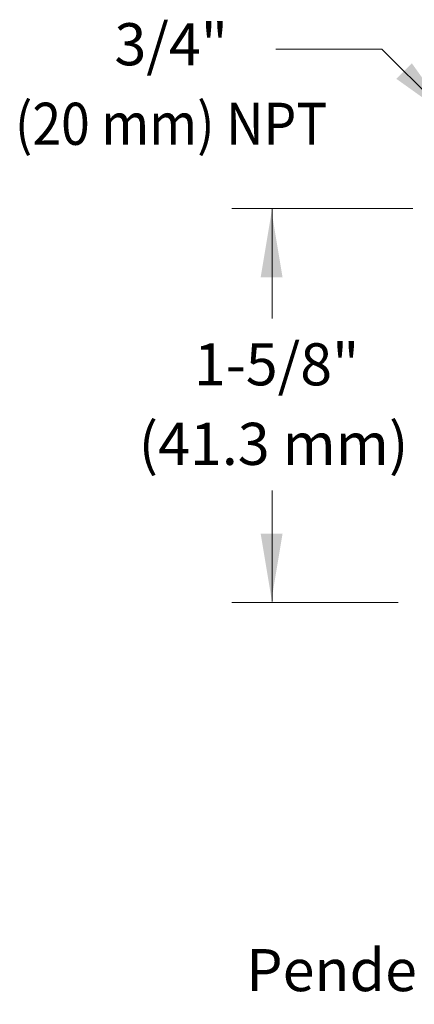
# Model space of a CAD drawing. Extents: x 41 to 172, y -16 to 26.
# Drawn here: x 87 to 90, y -7 to 1 of the extents above; entities that cross this region are included whole.
import ezdxf
from ezdxf.enums import TextEntityAlignment as Align

# ---------------------------------------------------------------- set-up
doc = ezdxf.new("R2010")
doc.units = 0
doc.header["$MEASUREMENT"] = 0
doc.layers.add('3', color=3, linetype='CONTINUOUS')

msp = doc.modelspace()

# ---------------------------------------------------------------- linework, layer by layer
at = {"layer": '3', "color": 7, "lineweight": 20}
for p, q in [((89.893, 0.772), (89.0232, 0.772)), ((89.893, 0.772), (90.444, 0.2211)), ((90.1461, -0.5335), (88.6633, -0.5335)), ((88.9941, -0.5335), (88.9941, -1.4359)), ((88.9941, -2.8464), (88.9941, -3.7566)), ((88.6633, -3.7646), (90.0276, -3.7646))]:
    msp.add_line(p, q, dxfattribs=at)
for points in [[(90.1386, 0.6557), (90.0113, 0.5284), (90.4568, 0.2102)], [(89.0789, -1.1003), (88.8989, -1.1003), (88.9889, -0.5603)], [(89.0789, -3.1999), (88.8989, -3.1999), (88.9889, -3.7399)]]:
    msp.add_solid(points, dxfattribs=at)

# ---------------------------------------------------------------- texts
for s, height, p in [('3/4"', 0.34514, (88.1657, 0.6396)), ('1-5/8"', 0.34514, (89.03, -1.9848)), ('(41.3 mm)', 0.34514, (89.0044, -2.6369)), ('Pendent Sprinkler VK377', 0.345135, (91.5025, -6.9518))]:
    msp.add_text(s, height=height, dxfattribs=at).set_placement(p, align=Align.CENTER)
at = {"layer": '3', "color": 7, "lineweight": 20, "width": 0.9}
msp.add_text('(20 mm) NPT', height=0.345135, dxfattribs=at).set_placement((88.1648, -0.0125), align=Align.CENTER)

doc.saveas('drawing.dxf')
